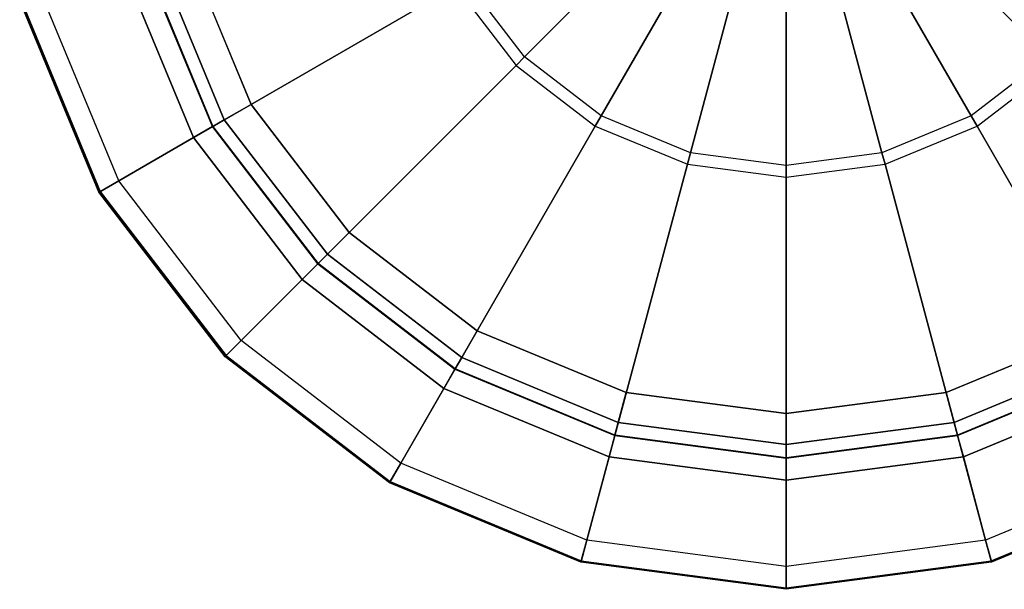
# Model space of a CAD drawing. Units: inches. Extents: x -21.6 to 13.9, y -16.3 to 16.3.
# Drawn here: x 11.1 to 12, y -15.2 to -14.7 of the extents above; entities that cross this region are included whole.
import ezdxf

# ---------------------------------------------------------------- set-up
doc = ezdxf.new("R2010")
doc.units = ezdxf.units.IN
doc.header["$MEASUREMENT"] = 0
doc.layers.add('SEAT-GLIDE', color=5, linetype='Continuous')

msp = doc.modelspace()

# ---------------------------------------------------------------- linework, layer by layer
at = {"layer": 'SEAT-GLIDE'}
for points, invisible_edges in [([(11.82745, -13.90749, 0.01039), (11.82745, -15.01121, 0.01039), (11.68461, -14.99241, 0.01039), (11.68461, -13.92629, 0.01039)], 5), ([(11.97028, -13.92629, 0.01039), (11.97028, -14.99241, 0.01039), (11.82745, -15.01121, 0.01039), (11.82745, -13.90749, 0.01039)], 5), ([(11.68461, -13.92629, 0.01039), (11.68461, -14.99241, 0.01039), (11.55151, -14.93728, 0.01039), (11.55151, -13.98143, 0.01039)], 5), ([(12.10338, -13.98143, 0.01039), (12.10338, -14.93728, 0.01039), (11.97028, -14.99241, 0.01039), (11.97028, -13.92629, 0.01039)], 5), ([(11.55151, -14.93728, 0.01039), (11.43722, -14.84958, 0.01039), (11.43722, -14.06913, 0.01039), (11.55151, -13.98143, 0.01039)], 10), ([(11.43722, -14.06913, 0.01039), (11.43722, -14.84958, 0.01039), (11.34952, -14.73528, 0.01039), (11.34952, -14.18342, 0.01039)], 5), ([(11.34952, -14.73528, 0.01039), (11.29439, -14.60218, 0.01039), (11.29439, -14.31652, 0.01039), (11.34952, -14.18342, 0.01039)], 10)]:
    msp.add_3dface(points, dxfattribs=dict(at, invisible_edges=invisible_edges))
for points in [[(11.53215, -14.62984, 0.46939), (11.23143, -14.80346, 0.26075), (11.16267, -14.63748, 0.26075), (11.49809, -14.5476, 0.46939)], [(11.54129, -14.62456, 0.47039), (11.67703, -14.5462, 0.47039), (11.70463, -14.58217, 0.47039), (11.5938, -14.693, 0.47039)], [(12.06109, -14.693, 0.47039), (11.95026, -14.58217, 0.47039), (11.97786, -14.5462, 0.47039), (12.1136, -14.62456, 0.47039)], [(11.5938, -14.693, 0.47039), (11.70463, -14.58217, 0.47039), (11.7406, -14.60977, 0.47039), (11.66223, -14.74551, 0.47039)], [(11.99266, -14.74551, 0.47039), (11.91429, -14.60977, 0.47039), (11.95026, -14.58217, 0.47039), (12.06109, -14.693, 0.47039)], [(11.32562, -14.74908, 0.02168), (11.26773, -14.60933, 0.02168), (11.29439, -14.60218, 0.01039), (11.34952, -14.73528, 0.01039)], [(11.237, -14.61756, 0.08913), (11.25602, -14.61247, 0.06979), (11.31512, -14.75515, 0.06979), (11.29807, -14.76499, 0.08913)], [(11.25602, -14.61247, 0.06979), (11.25636, -14.61237, 0.04908), (11.31543, -14.75497, 0.04908), (11.31512, -14.75515, 0.06979)], [(11.31543, -14.75497, 0.04908), (11.25636, -14.61237, 0.04908), (11.26773, -14.60933, 0.02168), (11.32562, -14.74908, 0.02168)], [(11.66223, -14.74551, 0.47039), (11.7406, -14.60977, 0.47039), (11.78249, -14.62712, 0.47039), (11.74193, -14.77852, 0.47039)], [(11.91297, -14.77852, 0.47039), (11.8724, -14.62712, 0.47039), (11.91429, -14.60977, 0.47039), (11.99266, -14.74551, 0.47039)], [(11.16265, -14.63748, 0.08913), (11.237, -14.61756, 0.08913), (11.29807, -14.76499, 0.08913), (11.23141, -14.80348, 0.08913)], [(11.58634, -14.70046, 0.46939), (11.3408, -14.946, 0.26075), (11.23143, -14.80346, 0.26075), (11.53215, -14.62984, 0.46939)], [(11.53215, -14.62984, 0.46939), (11.58634, -14.70046, 0.46939), (11.5938, -14.693, 0.47039), (11.54129, -14.62456, 0.47039)], [(11.74193, -14.77852, 0.47039), (11.78249, -14.62712, 0.47039), (11.82745, -14.63304, 0.47039), (11.82745, -14.78978, 0.47039)], [(11.82745, -14.78978, 0.47039), (11.82745, -14.63304, 0.47039), (11.8724, -14.62712, 0.47039), (11.91297, -14.77852, 0.47039)], [(11.21436, -14.81332, 0.10848), (11.23141, -14.80348, 0.08913), (11.16265, -14.63748, 0.08913), (11.14364, -14.64258, 0.10848)], [(11.16267, -14.63748, 0.26075), (11.14423, -14.64242, 0.22769), (11.2149, -14.81301, 0.22769), (11.23143, -14.80346, 0.26075)], [(11.2149, -14.81301, 0.22769), (11.21373, -14.81368, 0.15039), (11.14293, -14.64277, 0.15039), (11.14423, -14.64242, 0.22769)], [(11.14293, -14.64277, 0.15039), (11.14364, -14.64258, 0.10848), (11.21436, -14.81332, 0.10848), (11.21373, -14.81368, 0.15039)], [(11.5938, -14.693, 0.47039), (11.58634, -14.70046, 0.46939), (11.65696, -14.75465, 0.46939), (11.66223, -14.74551, 0.47039)], [(11.99266, -14.74551, 0.47039), (11.99793, -14.75465, 0.46939), (12.06855, -14.70046, 0.46939), (12.06109, -14.693, 0.47039)], [(11.65696, -14.75465, 0.46939), (11.48333, -15.05537, 0.26075), (11.3408, -14.946, 0.26075), (11.58634, -14.70046, 0.46939)], [(12.06855, -14.70046, 0.46939), (12.31409, -14.946, 0.26075), (12.17156, -15.05537, 0.26075), (11.99793, -14.75465, 0.46939)], [(11.41771, -14.86909, 0.02168), (11.32562, -14.74908, 0.02168), (11.34952, -14.73528, 0.01039), (11.43722, -14.84958, 0.01039)], [(11.66223, -14.74551, 0.47039), (11.65696, -14.75465, 0.46939), (11.73919, -14.78871, 0.46939), (11.74193, -14.77852, 0.47039)], [(11.91297, -14.77852, 0.47039), (11.9157, -14.78871, 0.46939), (11.99793, -14.75465, 0.46939), (11.99266, -14.74551, 0.47039)], [(11.40939, -14.87741, 0.04908), (11.31543, -14.75497, 0.04908), (11.32562, -14.74908, 0.02168), (11.41771, -14.86909, 0.02168)], [(11.73919, -14.78871, 0.46939), (11.64932, -15.12413, 0.26075), (11.48333, -15.05537, 0.26075), (11.65696, -14.75465, 0.46939)], [(11.99793, -14.75465, 0.46939), (12.17156, -15.05537, 0.26075), (12.00557, -15.12413, 0.26075), (11.9157, -14.78871, 0.46939)], [(11.29807, -14.76499, 0.08913), (11.31512, -14.75515, 0.06979), (11.40913, -14.87767, 0.06979), (11.39521, -14.89159, 0.08913)], [(11.31512, -14.75515, 0.06979), (11.31543, -14.75497, 0.04908), (11.40939, -14.87741, 0.04908), (11.40913, -14.87767, 0.06979)], [(11.23141, -14.80348, 0.08913), (11.29807, -14.76499, 0.08913), (11.39521, -14.89159, 0.08913), (11.34078, -14.94602, 0.08913)], [(11.74193, -14.77852, 0.47039), (11.73919, -14.78871, 0.46939), (11.82745, -14.80033, 0.46939), (11.82745, -14.78978, 0.47039)], [(11.82745, -14.78978, 0.47039), (11.82745, -14.80033, 0.46939), (11.9157, -14.78871, 0.46939), (11.91297, -14.77852, 0.47039)], [(11.82745, -14.80033, 0.46939), (11.82745, -15.14758, 0.26075), (11.64932, -15.12413, 0.26075), (11.73919, -14.78871, 0.46939)], [(11.9157, -14.78871, 0.46939), (12.00557, -15.12413, 0.26075), (11.82745, -15.14758, 0.26075), (11.82745, -14.80033, 0.46939)], [(11.32686, -14.95993, 0.10848), (11.34078, -14.94602, 0.08913), (11.23141, -14.80348, 0.08913), (11.21436, -14.81332, 0.10848)], [(11.23143, -14.80346, 0.26075), (11.2149, -14.81301, 0.22769), (11.3273, -14.9595, 0.22769), (11.3408, -14.946, 0.26075)], [(11.3273, -14.9595, 0.22769), (11.32635, -14.96045, 0.15039), (11.21373, -14.81368, 0.15039), (11.2149, -14.81301, 0.22769)], [(11.21373, -14.81368, 0.15039), (11.21436, -14.81332, 0.10848), (11.32686, -14.95993, 0.10848), (11.32635, -14.96045, 0.15039)], [(11.53772, -14.96118, 0.02168), (11.41771, -14.86909, 0.02168), (11.43722, -14.84958, 0.01039), (11.55151, -14.93728, 0.01039)], [(11.39521, -14.89159, 0.08913), (11.40913, -14.87767, 0.06979), (11.53165, -14.97168, 0.06979), (11.52181, -14.98873, 0.08913)], [(11.40913, -14.87767, 0.06979), (11.40939, -14.87741, 0.04908), (11.53183, -14.97137, 0.04908), (11.53165, -14.97168, 0.06979)], [(11.53183, -14.97137, 0.04908), (11.40939, -14.87741, 0.04908), (11.41771, -14.86909, 0.02168), (11.53772, -14.96118, 0.02168)], [(11.34078, -14.94602, 0.08913), (11.39521, -14.89159, 0.08913), (11.52181, -14.98873, 0.08913), (11.48332, -15.05539, 0.08913)], [(11.67747, -15.01906, 0.02168), (11.53772, -14.96118, 0.02168), (11.55151, -14.93728, 0.01039), (11.68461, -14.99241, 0.01039)], [(12.11717, -14.96118, 0.02168), (11.97742, -15.01906, 0.02168), (11.97028, -14.99241, 0.01039), (12.10338, -14.93728, 0.01039)], [(11.47348, -15.07244, 0.10848), (11.48332, -15.05539, 0.08913), (11.34078, -14.94602, 0.08913), (11.32686, -14.95993, 0.10848)], [(11.3408, -14.946, 0.26075), (11.3273, -14.9595, 0.22769), (11.47379, -15.0719, 0.22769), (11.48333, -15.05537, 0.26075)], [(11.47379, -15.0719, 0.22769), (11.47312, -15.07307, 0.15039), (11.32635, -14.96045, 0.15039), (11.3273, -14.9595, 0.22769)], [(11.32635, -14.96045, 0.15039), (11.32686, -14.95993, 0.10848), (11.47348, -15.07244, 0.10848), (11.47312, -15.07307, 0.15039)], [(11.67443, -15.03043, 0.04908), (11.53183, -14.97137, 0.04908), (11.53772, -14.96118, 0.02168), (11.67747, -15.01906, 0.02168)], [(12.12306, -14.97137, 0.04908), (11.98047, -15.03043, 0.04908), (11.97742, -15.01906, 0.02168), (12.11717, -14.96118, 0.02168)], [(11.52181, -14.98873, 0.08913), (11.53165, -14.97168, 0.06979), (11.67433, -15.03078, 0.06979), (11.66924, -15.04979, 0.08913)], [(11.53165, -14.97168, 0.06979), (11.53183, -14.97137, 0.04908), (11.67443, -15.03043, 0.04908), (11.67433, -15.03078, 0.06979)], [(11.98056, -15.03078, 0.06979), (11.98047, -15.03043, 0.04908), (12.12306, -14.97137, 0.04908), (12.12324, -14.97168, 0.06979)], [(11.98565, -15.04979, 0.08913), (11.98056, -15.03078, 0.06979), (12.12324, -14.97168, 0.06979), (12.13308, -14.98873, 0.08913)], [(11.48332, -15.05539, 0.08913), (11.52181, -14.98873, 0.08913), (11.66924, -15.04979, 0.08913), (11.64931, -15.12415, 0.08913)], [(12.00558, -15.12415, 0.08913), (11.98565, -15.04979, 0.08913), (12.13308, -14.98873, 0.08913), (12.17157, -15.05539, 0.08913)], [(11.82745, -15.03881, 0.02168), (11.67747, -15.01906, 0.02168), (11.68461, -14.99241, 0.01039), (11.82745, -15.01121, 0.01039)], [(11.97742, -15.01906, 0.02168), (11.82745, -15.03881, 0.02168), (11.82745, -15.01121, 0.01039), (11.97028, -14.99241, 0.01039)], [(11.82745, -15.05058, 0.04908), (11.67443, -15.03043, 0.04908), (11.67747, -15.01906, 0.02168), (11.82745, -15.03881, 0.02168)], [(11.98047, -15.03043, 0.04908), (11.82745, -15.05058, 0.04908), (11.82745, -15.03881, 0.02168), (11.97742, -15.01906, 0.02168)], [(11.66924, -15.04979, 0.08913), (11.67433, -15.03078, 0.06979), (11.82745, -15.05094, 0.06979), (11.82745, -15.07062, 0.08913)], [(11.67433, -15.03078, 0.06979), (11.67443, -15.03043, 0.04908), (11.82745, -15.05058, 0.04908), (11.82745, -15.05094, 0.06979)], [(11.82745, -15.05094, 0.06979), (11.82745, -15.05058, 0.04908), (11.98047, -15.03043, 0.04908), (11.98056, -15.03078, 0.06979)], [(11.82745, -15.07062, 0.08913), (11.82745, -15.05094, 0.06979), (11.98056, -15.03078, 0.06979), (11.98565, -15.04979, 0.08913)], [(11.64931, -15.12415, 0.08913), (11.66924, -15.04979, 0.08913), (11.82745, -15.07062, 0.08913), (11.82745, -15.1476, 0.08913)], [(11.82745, -15.1476, 0.08913), (11.82745, -15.07062, 0.08913), (11.98565, -15.04979, 0.08913), (12.00558, -15.12415, 0.08913)], [(11.64422, -15.14316, 0.10848), (11.64931, -15.12415, 0.08913), (11.48332, -15.05539, 0.08913), (11.47348, -15.07244, 0.10848)], [(11.48333, -15.05537, 0.26075), (11.47379, -15.0719, 0.22769), (11.64438, -15.14256, 0.22769), (11.64932, -15.12413, 0.26075)], [(12.00557, -15.12413, 0.26075), (12.01051, -15.14256, 0.22769), (12.1811, -15.0719, 0.22769), (12.17156, -15.05537, 0.26075)], [(12.18141, -15.07244, 0.10848), (12.17157, -15.05539, 0.08913), (12.00558, -15.12415, 0.08913), (12.01067, -15.14316, 0.10848)], [(11.64438, -15.14256, 0.22769), (11.64403, -15.14387, 0.15039), (11.47312, -15.07307, 0.15039), (11.47379, -15.0719, 0.22769)], [(11.47312, -15.07307, 0.15039), (11.47348, -15.07244, 0.10848), (11.64422, -15.14316, 0.10848), (11.64403, -15.14387, 0.15039)], [(12.1811, -15.0719, 0.22769), (12.18178, -15.07307, 0.15039), (12.01086, -15.14387, 0.15039), (12.01051, -15.14256, 0.22769)], [(12.01086, -15.14387, 0.15039), (12.01067, -15.14316, 0.10848), (12.18141, -15.07244, 0.10848), (12.18178, -15.07307, 0.15039)], [(11.82745, -15.16728, 0.10848), (11.82745, -15.1476, 0.08913), (11.64931, -15.12415, 0.08913), (11.64422, -15.14316, 0.10848)], [(11.64932, -15.12413, 0.26075), (11.64438, -15.14256, 0.22769), (11.82745, -15.16666, 0.22769), (11.82745, -15.14758, 0.26075)], [(11.82745, -15.14758, 0.26075), (11.82745, -15.16666, 0.22769), (12.01051, -15.14256, 0.22769), (12.00557, -15.12413, 0.26075)], [(12.01067, -15.14316, 0.10848), (12.00558, -15.12415, 0.08913), (11.82745, -15.1476, 0.08913), (11.82745, -15.16728, 0.10848)], [(11.82745, -15.16666, 0.22769), (11.82745, -15.16801, 0.15039), (11.64403, -15.14387, 0.15039), (11.64438, -15.14256, 0.22769)], [(11.64403, -15.14387, 0.15039), (11.64422, -15.14316, 0.10848), (11.82745, -15.16728, 0.10848), (11.82745, -15.16801, 0.15039)], [(12.01051, -15.14256, 0.22769), (12.01086, -15.14387, 0.15039), (11.82745, -15.16801, 0.15039), (11.82745, -15.16666, 0.22769)], [(11.82745, -15.16801, 0.15039), (11.82745, -15.16728, 0.10848), (12.01067, -15.14316, 0.10848), (12.01086, -15.14387, 0.15039)]]:
    msp.add_3dface(points, dxfattribs=at)

doc.saveas('drawing.dxf')
